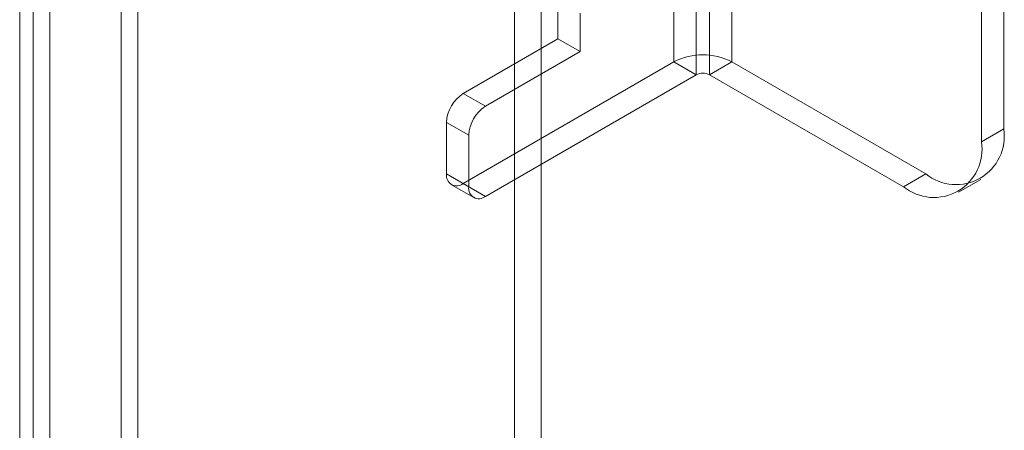
# Model space of a CAD drawing. Units: millimetres. Extents: x 63 to 2173, y 73 to 2327.
# Drawn here: x 1914 to 1977, y 1202 to 1229 of the extents above; entities that cross this region are included whole.
import ezdxf

# ---------------------------------------------------------------- set-up
doc = ezdxf.new("R2010")
doc.units = ezdxf.units.MM
doc.header["$LTSCALE"] = 2

msp = doc.modelspace()

# ---------------------------------------------------------------- linework, layer by layer
at = {"color": 7, "linetype": 'Continuous', "lineweight": 18}
for p, q in [((1945.714, 1032.387), (1945.714, 1274.083)), ((1947.412, 1032.387), (1947.412, 1274.083)), ((1920.754, 1066.86), (1920.754, 1268.43)), ((1921.814, 1066.247), (1921.814, 1267.817)), ((1915.167, 1265.205), (1915.167, 1063.635)), ((1914.319, 1064.067), (1914.319, 1264.773)), ((1916.228, 1264.593), (1916.228, 1063.022)), ((1955.826, 1225.866), (1955.826, 1260.16)), ((1959.503, 1225.866), (1959.503, 1260.16)), ((1957.24, 1259.344), (1957.24, 1225.049)), ((1958.089, 1225.049), (1958.089, 1259.344)), ((1976.756, 1221.621), (1976.756, 1244.484)), ((1975.342, 1220.805), (1975.342, 1243.668)), ((1948.472, 1227.336), (1948.472, 1229.786)), ((1949.886, 1226.52), (1949.886, 1228.969)), ((1942.462, 1223.866), (1948.472, 1227.336)), ((1949.886, 1226.52), (1948.472, 1227.336)), ((1943.876, 1223.05), (1949.886, 1226.52)), ((1955.826, 1225.866), (1942.462, 1218.15)), ((1957.24, 1225.049), (1955.826, 1225.866)), ((1958.089, 1225.049), (1959.503, 1225.866)), ((1959.503, 1225.866), (1971.807, 1218.763)), ((1957.24, 1225.049), (1943.876, 1217.334)), ((1958.089, 1225.049), (1970.392, 1217.946)), ((1942.462, 1223.866), (1943.876, 1223.05)), ((1941.401, 1222.029), (1941.401, 1218.763)), ((1942.815, 1221.213), (1941.401, 1222.029)), ((1975.342, 1220.805), (1976.756, 1221.621)), ((1942.815, 1217.947), (1942.815, 1221.213)), ((1941.401, 1218.763), (1942.815, 1217.947)), ((1971.807, 1218.763), (1970.392, 1217.946)), ((1973.892, 1217.6), (1975.306, 1218.416)), ((1973.892, 1217.6), (1975.306, 1218.416)), ((1941.712, 1218.076), (1943.126, 1217.26)), ((1941.712, 1218.076), (1943.126, 1217.26)), ((1943.876, 1217.334), (1942.462, 1218.15))]:
    msp.add_line(p, q, dxfattribs=at)
for centre, radius, start, end in [((1957.665, 1222.327), 3.988, 62.54603, 117.45397), ((1957.665, 1224.23), 0.922, 62.60967, 117.39033), ((1943.704, 1221.924), 2.305, 122.60548, 177.39452), ((1945.118, 1221.108), 2.305, 122.60548, 177.39452), ((1973.734, 1221.14), 3.06, 230.96705, 9.0437), ((1972.32, 1220.324), 3.06, 230.96741, 9.04334), ((1942.048, 1218.658), 0.655, 170.78596, 309.20329), ((1943.462, 1217.842), 0.655, 170.78596, 309.20329)]:
    msp.add_arc(centre, radius, start, end, dxfattribs=at)

doc.saveas('drawing.dxf')
